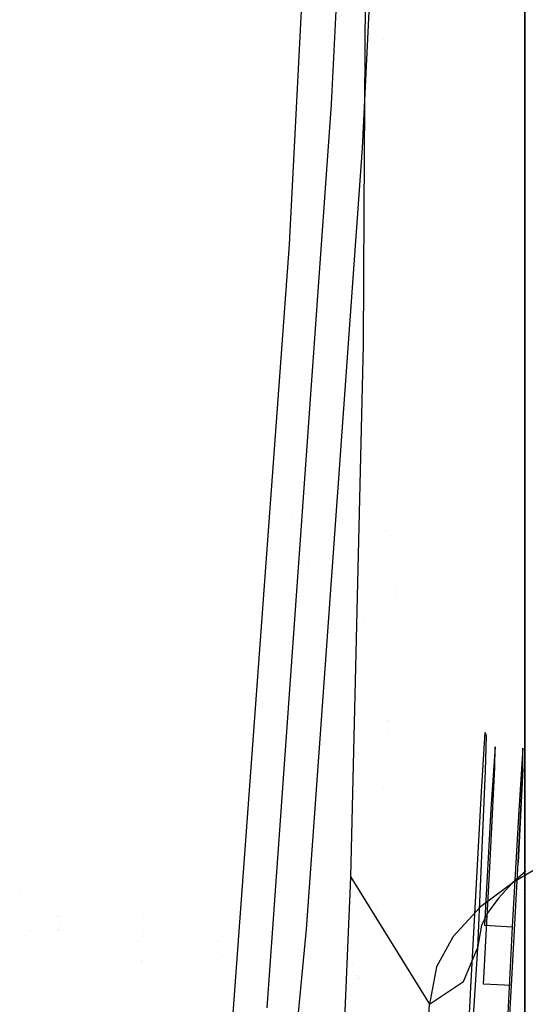
# Model space of a CAD drawing. Units: millimetres. Extents: x -1441 to 1524, y 835 to 10643.
# Drawn here: x 1184 to 1219, y 1450 to 1519 of the extents above; entities that cross this region are included whole.
import ezdxf

# ---------------------------------------------------------------- set-up
doc = ezdxf.new("R2010")
doc.units = ezdxf.units.MM
doc.layers.add('1', color=7, linetype='CONTINUOUS', true_color=0xffffff)
doc.layers.add('5', color=7, linetype='CONTINUOUS', true_color=0xffffff)

msp = doc.modelspace()

# ---------------------------------------------------------------- linework, layer by layer
at = {"layer": '1', "color": 18, "linetype": 'CONTINUOUS'}
for p, q in [((1218.731761, 1573.067225, 491.891483), (1218.731761, 1498.644866, 609.162907)), ((1218.731761, 1573.067225, 491.891483), (1218.731761, 1498.644866, 609.162907)), ((1218.731761, 1473.029174, 1016.310314), (1218.731761, 1532.166995, 1141.984592)), ((1218.731761, 1473.029174, 1016.310314), (1218.731761, 1532.166995, 1141.984592)), ((1218.731761, 1498.644866, 609.162907), (1218.731761, 1455.724276, 741.258184)), ((1218.731761, 1498.644866, 609.162907), (1218.731761, 1455.724276, 741.258184)), ((1218.731761, 1447.002925, 879.877249), (1218.731761, 1473.029174, 1016.310314)), ((1218.731761, 1447.002925, 879.877249), (1218.731761, 1473.029174, 1016.310314)), ((1218.731761, 1455.724276, 741.258184), (1218.731761, 1448.972596, 848.570861)), ((1218.731761, 1455.724276, 741.258184), (1218.731761, 1448.972596, 848.570861))]:
    msp.add_line(p, q, dxfattribs=at)
at = {"layer": '5', "color": 18, "linetype": 'CONTINUOUS'}
for p, q in [((1207.41272, 1509.934872, 1746.951222), (1210.63447, 1575.033635, 1746.837735)), ((1207.41272, 1509.934872, 1746.951222), (1210.63447, 1575.033635, 1746.837735)), ((1202.323318, 1503.208131, 1739.207029), (1204.852104, 1552.506894, 1739.128113)), ((1202.323318, 1503.208131, 1739.207029), (1204.852104, 1552.506894, 1739.128113)), ((1205.248833, 1512.991875, 1743.064046), (1207.283854, 1552.887172, 1743.000507)), ((1205.248833, 1512.991875, 1743.064046), (1207.283854, 1552.887172, 1743.000507)), ((1207.538966, 1505.590213, 1638.21513), (1207.786099, 1545.423294, 1672.831354)), ((1208.906289, 1517.539072, 1618.63636), (1208.906289, 1517.539072, 1618.63636)), ((1208.906289, 1517.539072, 1618.63636), (1208.906289, 1517.539072, 1618.63636)), ((1200.762987, 1450.003356, 1743.123889), (1205.248833, 1512.991875, 1743.064046)), ((1200.762987, 1450.003356, 1743.123889), (1205.248833, 1512.991875, 1743.064046)), ((1203.526616, 1455.496043, 1747.023821), (1207.41272, 1509.934872, 1746.951222)), ((1203.526616, 1455.496043, 1747.023821), (1207.41272, 1509.934872, 1746.951222)), ((1207.481027, 1496.251553, 1630.099535), (1207.538966, 1505.590213, 1638.21513)), ((1198.256135, 1447.663039, 1739.230156), (1202.323318, 1503.208131, 1739.207029)), ((1198.256135, 1447.663039, 1739.230156), (1202.323318, 1503.208131, 1739.207029)), ((1204.641281, 1496.137285, 1554.863505), (1204.641281, 1496.137285, 1554.863505)), ((1206.598997, 1459.112614, 1588.934302), (1207.481027, 1496.251553, 1630.099535)), ((1202.538064, 1484.286851, 1529.709201), (1202.538064, 1484.286851, 1529.709201)), ((1209.358166, 1482.967674, 1540.302547), (1209.358166, 1482.967674, 1540.302547)), ((1203.680774, 1480.796624, 1523.218152), (1203.680774, 1480.796624, 1523.218152)), ((1207.626479, 1479.052168, 1520.841077), (1207.626479, 1479.052168, 1520.841077)), ((1207.626479, 1479.052168, 1520.841077), (1207.626479, 1479.052168, 1520.841077)), ((1209.76974, 1479.245676, 1525.14733), (1209.76974, 1479.245676, 1525.14733)), ((1209.76974, 1479.245676, 1525.14733), (1209.76974, 1479.245676, 1525.14733)), ((1209.742397, 1478.821145, 1524.49426), (1209.742397, 1478.821145, 1524.49426)), ((1209.742397, 1478.821145, 1524.49426), (1209.742397, 1478.821145, 1524.49426)), ((1207.506854, 1477.194846, 1517.983899), (1207.506854, 1477.194846, 1517.983899)), ((1207.506854, 1477.194846, 1517.983899), (1207.506854, 1477.194846, 1517.983899)), ((1209.646813, 1477.337094, 1522.211297), (1209.646813, 1477.337094, 1522.211297)), ((1209.646813, 1477.337094, 1522.211297), (1209.646813, 1477.337094, 1522.211297)), ((1209.252548, 1470.051541, 1521.854257), (1209.252548, 1470.051541, 1521.854257)), ((1209.252548, 1470.051541, 1521.854257), (1209.252548, 1470.051541, 1521.854257)), ((1209.147292, 1469.96385, 1521.796325), (1209.147292, 1469.96385, 1521.796325)), ((1209.207501, 1469.137277, 1522.450464), (1209.207501, 1469.137277, 1522.450464)), ((1209.207501, 1469.137277, 1522.450464), (1209.207501, 1469.137277, 1522.450464)), ((1215.719938, 1465.064734, 1527.388215), (1215.979099, 1469.20678, 1532.657623)), ((1215.719938, 1465.064734, 1527.388215), (1215.979099, 1469.20678, 1532.657623)), ((1216.050148, 1468.959063, 1544.876337), (1215.964437, 1466.531247, 1551.367164)), ((1216.050148, 1468.959063, 1544.876337), (1215.964437, 1466.531247, 1551.367164)), ((1215.979099, 1469.20678, 1532.657623), (1216.050148, 1468.959063, 1544.876337)), ((1215.979099, 1469.20678, 1532.657623), (1216.050148, 1468.959063, 1544.876337)), ((1216.662645, 1468.209952, 1536.864638), (1216.377497, 1463.860005, 1529.453158)), ((1216.644526, 1466.783732, 1545.343876), (1216.662645, 1468.209952, 1536.864638)), ((1218.60981, 1468.105048, 1536.851168), (1218.324661, 1463.755339, 1529.439807)), ((1218.60981, 1468.105048, 1536.851168), (1218.324661, 1463.755339, 1529.439807)), ((1218.59169, 1466.679066, 1545.330524), (1218.60981, 1468.105048, 1536.851168)), ((1218.59169, 1466.679066, 1545.330524), (1218.60981, 1468.105048, 1536.851168)), ((1216.33172, 1460.249156, 1550.923586), (1216.644526, 1466.783732, 1545.343876)), ((1218.278766, 1460.14449, 1550.910115), (1218.59169, 1466.679066, 1545.330524)), ((1218.59169, 1466.679066, 1545.330524), (1218.278766, 1460.14449, 1550.910115)), ((1215.964437, 1466.531247, 1551.367164), (1215.430379, 1454.164475, 1570.335269)), ((1215.964437, 1466.531247, 1551.367164), (1215.430379, 1454.164475, 1570.335269)), ((1208.866381, 1465.364987, 1519.396861), (1208.866381, 1465.364987, 1519.396861)), ((1214.968681, 1451.435775, 1524.732947), (1215.719938, 1465.064734, 1527.388215)), ((1214.968681, 1451.435775, 1524.732947), (1215.719938, 1465.064734, 1527.388215)), ((1216.377497, 1463.860005, 1529.453158), (1215.922594, 1455.769509, 1526.577473)), ((1218.324661, 1463.755339, 1529.439807), (1217.869759, 1455.664843, 1526.564121)), ((1218.324661, 1463.755339, 1529.439807), (1217.869759, 1455.664843, 1526.564121)), ((1215.87038, 1451.663464, 1550.992727), (1216.33172, 1460.249156, 1550.923586)), ((1217.817545, 1451.55856, 1550.979257), (1218.278766, 1460.14449, 1550.910115)), ((1217.817545, 1451.55856, 1550.979257), (1218.278766, 1460.14449, 1550.910115)), ((1219.813585, 1459.86101, 1579.434276), (1218.001366, 1458.799809, 1579.628229)), ((1219.813585, 1459.86101, 1579.434276), (1218.001366, 1458.799809, 1579.628229)), ((1205.760098, 1438.666394, 1563.419082), (1206.598997, 1459.112614, 1588.934302)), ((1206.598997, 1459.112614, 1588.934302), (1212.10146, 1450.262517, 1573.703408)), ((1206.598997, 1459.112614, 1588.934302), (1212.10146, 1450.262517, 1573.703408)), ((1218.819141, 1459.531754, 1572.52419), (1217.87405, 1458.729237, 1572.934389)), ((1218.819141, 1459.531754, 1572.52419), (1217.87405, 1458.729237, 1572.934389)), ((1218.001366, 1458.799809, 1579.628229), (1215.658545, 1457.051247, 1579.37324)), ((1218.001366, 1458.799809, 1579.628229), (1215.658545, 1457.051247, 1579.37324)), ((1217.87405, 1458.729237, 1572.934389), (1216.900945, 1457.665175, 1573.254347)), ((1217.87405, 1458.729237, 1572.934389), (1216.900945, 1457.665175, 1573.254347)), ((1183.512418, 1458.001231, 1536.340697), (1183.512418, 1458.001231, 1536.340697)), ((1218.558234, 1457.934028, 1536.073583), (1218.558234, 1457.934028, 1536.073583)), ((1218.571372, 1458.15491, 1536.256239), (1218.571372, 1458.15491, 1536.256239)), ((1203.407931, 1457.479688, 1508.45309), (1203.407931, 1457.479688, 1508.45309)), ((1208.422101, 1457.005524, 1507.943182), (1208.422101, 1457.005524, 1507.943182)), ((1215.658545, 1457.051247, 1579.37324), (1213.744044, 1454.991311, 1578.346848)), ((1215.658545, 1457.051247, 1579.37324), (1213.744044, 1454.991311, 1578.346848)), ((1216.900945, 1457.665175, 1573.254347), (1216.189027, 1456.684321, 1573.138595)), ((1216.900945, 1457.665175, 1573.254347), (1216.189027, 1456.684321, 1573.138595)), ((1218.568367, 1457.290148, 1542.559874), (1218.568367, 1457.290148, 1542.559874)), ((1186.157472, 1456.382686, 1542.245729), (1186.157472, 1456.382686, 1542.245729)), ((1186.310626, 1456.392217, 1542.246316), (1186.310626, 1456.392217, 1542.246316)), ((1216.189027, 1456.684321, 1573.138595), (1215.710759, 1455.7769, 1572.425842)), ((1216.189027, 1456.684321, 1573.138595), (1215.710759, 1455.7769, 1572.425842)), ((1186.27684, 1455.823823, 1541.776293), (1186.27684, 1455.823823, 1541.776293)), ((1192.133641, 1456.299586, 1535.587521), (1192.133641, 1456.299586, 1535.587521)), ((1215.710759, 1455.7769, 1572.425842), (1215.430379, 1454.164475, 1570.335269)), ((1215.710759, 1455.7769, 1572.425842), (1215.430379, 1454.164475, 1570.335269)), ((1215.922594, 1455.769509, 1526.577473), (1217.869759, 1455.664843, 1526.564121)), ((1217.869759, 1455.664843, 1526.564121), (1217.457891, 1447.619408, 1529.569745)), ((1183.930845, 1455.027525, 1537.672909), (1183.930845, 1455.027525, 1537.672909)), ((1186.22605, 1455.496051, 1536.977199), (1186.22605, 1455.496051, 1536.977199)), ((1186.25129, 1455.393998, 1541.420857), (1186.25129, 1455.393998, 1541.420857)), ((1192.110956, 1455.001453, 1542.399833), (1192.110956, 1455.001453, 1542.399833)), ((1192.111003, 1455.002251, 1542.400433), (1192.111003, 1455.002251, 1542.400433)), ((1192.124181, 1455.22555, 1542.568511), (1192.124181, 1455.22555, 1542.568511)), ((1197.662127, 1455.013667, 1535.767721), (1197.662127, 1455.013667, 1535.767721)), ((1197.662127, 1455.013667, 1535.767721), (1197.662127, 1455.013667, 1535.767721)), ((1199.789903, 1417.115425, 1747.087436), (1203.526616, 1455.496043, 1747.023821)), ((1199.789903, 1417.115425, 1747.087436), (1203.526616, 1455.496043, 1747.023821)), ((1213.744044, 1454.991311, 1578.346848), (1212.581396, 1452.869624, 1576.615095)), ((1213.744044, 1454.991311, 1578.346848), (1212.581396, 1452.869624, 1576.615095)), ((1218.415331, 1455.367528, 1535.374091), (1218.415331, 1455.367528, 1535.374091)), ((1185.333966, 1454.562234, 1538.539693), (1185.333966, 1454.562234, 1538.539693)), ((1197.626146, 1453.600203, 1541.564977), (1197.626146, 1453.600203, 1541.564977)), ((1197.626146, 1453.600203, 1541.564977), (1197.626146, 1453.600203, 1541.564977)), ((1206.154445, 1454.071468, 1536.698189), (1206.154445, 1454.071468, 1536.698189)), ((1206.169964, 1454.199825, 1536.413464), (1206.169964, 1454.199825, 1536.413464)), ((1206.169964, 1454.199825, 1536.413464), (1206.169964, 1454.199825, 1536.413464)), ((1206.205725, 1454.124145, 1536.49743), (1206.205725, 1454.124145, 1536.49743)), ((1206.205725, 1454.124145, 1536.49743), (1206.205725, 1454.124145, 1536.49743)), ((1206.284089, 1453.797136, 1537.002563), (1206.284089, 1453.797136, 1537.002563)), ((1206.394963, 1453.723677, 1536.941743), (1206.394963, 1453.723677, 1536.941743)), ((1206.394963, 1453.723677, 1536.941743), (1206.394963, 1453.723677, 1536.941743)), ((1214.473963, 1451.841325, 1572.288036), (1215.430379, 1454.164475, 1570.335269)), ((1214.473963, 1451.841325, 1572.288036), (1215.430379, 1454.164475, 1570.335269)), ((1215.430379, 1454.164475, 1570.335269), (1214.500785, 1439.276665, 1551.65267)), ((1215.430379, 1454.164475, 1570.335269), (1214.500785, 1439.276665, 1551.65267)), ((1191.989558, 1453.195698, 1538.891646), (1191.989558, 1453.195698, 1538.891646)), ((1192.001038, 1453.33298, 1539.484386), (1192.001038, 1453.33298, 1539.484386)), ((1192.018345, 1453.539937, 1540.377962), (1192.018345, 1453.539937, 1540.377962)), ((1197.568466, 1452.882224, 1538.807919), (1197.568466, 1452.882224, 1538.807919)), ((1197.568466, 1452.882224, 1538.807919), (1197.568466, 1452.882224, 1538.807919)), ((1206.315166, 1453.19898, 1536.425623), (1206.315166, 1453.19898, 1536.425623)), ((1206.315166, 1453.19898, 1536.425623), (1206.315166, 1453.19898, 1536.425623)), ((1206.433706, 1453.236978, 1536.538779), (1206.433706, 1453.236978, 1536.538779)), ((1206.433706, 1453.236978, 1536.538779), (1206.433706, 1453.236978, 1536.538779)), ((1206.700075, 1453.077993, 1537.658122), (1206.700075, 1453.077993, 1537.658122)), ((1206.700075, 1453.077993, 1537.658122), (1206.700075, 1453.077993, 1537.658122)), ((1206.801077, 1452.456526, 1537.397637), (1206.801077, 1452.456526, 1537.397637)), ((1206.801077, 1452.456526, 1537.397637), (1206.801077, 1452.456526, 1537.397637)), ((1207.005254, 1452.27113, 1538.695688), (1207.005254, 1452.27113, 1538.695688)), ((1207.109444, 1452.211676, 1538.619288), (1207.109444, 1452.211676, 1538.619288)), ((1207.109444, 1452.211676, 1538.619288), (1207.109444, 1452.211676, 1538.619288)), ((1212.581396, 1452.869624, 1576.615095), (1212.10146, 1450.262517, 1573.703408)), ((1212.581396, 1452.869624, 1576.615095), (1212.10146, 1450.262517, 1573.703408)), ((1207.102251, 1452.065882, 1538.923413), (1207.102251, 1452.065882, 1538.923413)), ((1207.178852, 1452.064794, 1538.782252), (1207.178852, 1452.064794, 1538.782252)), ((1207.178852, 1452.064794, 1538.782252), (1207.178852, 1452.064794, 1538.782252)), ((1212.10146, 1450.262517, 1573.703408), (1214.473963, 1451.841325, 1572.288036)), ((1212.10146, 1450.262517, 1573.703408), (1214.473963, 1451.841325, 1572.288036)), ((1217.817545, 1451.55856, 1550.979257), (1215.87038, 1451.663464, 1550.992727)), ((1217.423797, 1444.939345, 1545.505524), (1217.817545, 1451.55856, 1550.979257)), ((1217.759545, 1452.149234, 1537.978829), (1217.759545, 1452.149234, 1537.978829)), ((1213.932991, 1431.533307, 1529.749274), (1214.968681, 1451.435775, 1524.732947)), ((1213.932991, 1431.533307, 1529.749274), (1214.968681, 1451.435775, 1524.732947)), ((1210.282564, 1420.821398, 1535.72619), (1212.10146, 1450.262517, 1573.703408)), ((1210.282564, 1420.821398, 1535.72619), (1212.10146, 1450.262517, 1573.703408))]:
    msp.add_line(p, q, dxfattribs=at)

doc.saveas('drawing.dxf')
